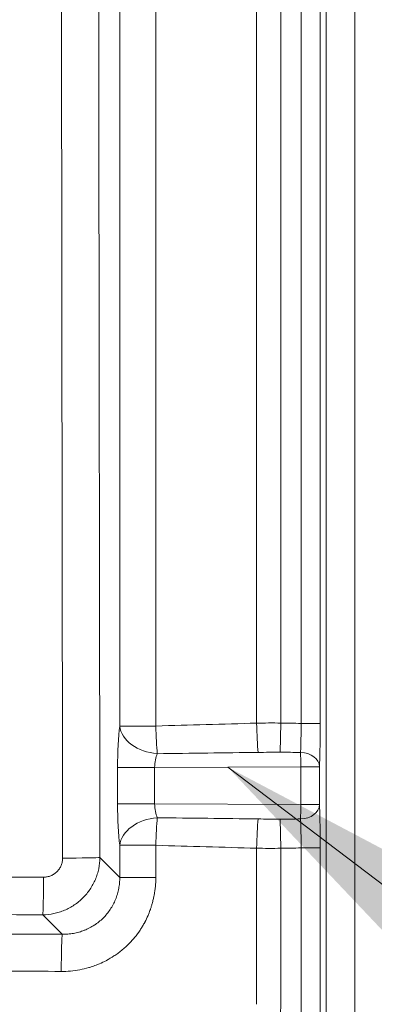
# Model space of a CAD drawing. Units: inches. Extents: x 5 to 165, y 4 to 215.
# Drawn here: x 77 to 79, y 92 to 98 of the extents above; entities that cross this region are included whole.
import ezdxf

# ---------------------------------------------------------------- set-up
doc = ezdxf.new("R2010")
doc.units = ezdxf.units.IN
doc.header["$LTSCALE"] = 20
doc.header["$MEASUREMENT"] = 0
for name, color, linetype, lineweight in [('Symbol (ANSI)', 7, 'Continuous', 18), ('Visible (ANSI)', 7, 'Continuous', 18), ('Visible Narrow (ANSI)', 7, 'Continuous', 5)]:
    doc.layers.add(name, color=color, linetype=linetype, lineweight=lineweight)
doc.styles.add('Cut Sheet', font='times.ttf')
doc.dimstyles.new('Cut Sheet$7', dxfattribs={"dimscale": 20, "dimtxt": 0.1, "dimasz": 0.098425, "dimexe": 0.03, "dimexo": 0.03, "dimgap": 0.0125, "dimtad": 1, "dimdec": 3, "dimrnd": 1e-08, "dimzin": 3, "dimdsep": 46, "dimlunit": 5, "dimtxsty": 'Cut Sheet', "dimcen": 0.09, "dimdle": 0.025, "dimclrd": 256, "dimclre": 256, "dimclrt": 256, "dimadec": 0, "dimazin": 3, "dimtfac": 1, "dimtofl": 0, "dimtmove": 0, "dimatfit": 3, "dimfxl": 1, "dimfrac": 1, "dimtolj": 1, "dimtzin": 12, "dimlwd": -1, "dimlwe": -1, "dimarcsym": 0})

msp = doc.modelspace()

# ---------------------------------------------------------------- linework, layer by layer
at = {"layer": 'Visible (ANSI)'}
for p, q in [((78.75193, 89.5116), (78.75193, 122.66752)), ((78.93893, 89.26976), (78.93893, 122.67773)), ((77.02838, 92.28661), (77.02838, 92.28661)), ((77.03751, 92.28998), (77.03751, 92.28999))]:
    msp.add_line(p, q, dxfattribs=at)
at = {"layer": 'Visible Narrow (ANSI)'}
for p, q in [((78.58757, 93.50912), (78.58757, 122.62808)), ((78.7125, 122.62808), (78.7125, 93.50912)), ((78.29848, 93.51084), (78.29848, 121.16983)), ((77.40729, 93.49218), (77.64235, 93.49218)), ((78.45549, 93.5115), (78.45212, 93.32135)), ((78.7125, 93.50912), (78.58757, 93.50912)), ((77.3932, 92.98624), (77.3932, 93.2225)), ((77.3932, 93.2225), (77.6348, 93.2225)), ((78.58637, 93.22689), (77.6348, 93.2225)), ((77.6348, 93.2225), (77.6348, 92.98624)), ((78.58637, 92.98185), (78.58637, 93.22689)), ((78.70802, 93.22689), (78.58637, 93.22689)), ((78.70802, 93.22689), (78.70802, 92.98185)), ((77.3932, 92.98624), (77.6348, 92.98624)), ((77.6348, 92.98624), (78.58637, 92.98185)), ((78.70802, 92.98185), (78.58637, 92.98185)), ((78.45549, 92.69723), (78.45212, 92.88738)), ((77.40729, 92.71656), (77.64235, 92.71656)), ((77.40729, 92.50821), (77.40729, 92.71656)), ((77.64235, 92.71656), (77.64235, 92.50821)), ((77.27845, 92.63705), (77.40729, 92.50821)), ((78.7125, 92.69961), (78.58757, 92.69961)), ((78.58757, 89.44848), (78.58757, 92.69961)), ((78.7125, 92.69961), (78.7125, 89.46408)), ((77.64235, 92.50821), (77.40729, 92.50821)), ((77.03318, 92.13791), (76.90614, 92.26496))]:
    msp.add_line(p, q, dxfattribs=at)
for centre, major_axis, ratio, start_param, end_param in [((77.43941, 93.22275), (0.00003, 0.375), 0.1232215, 0.7692256, 1.5714968), ((77.65543, 93.49218), (-0.248, 0.03159), 0.7171257, 0.1757661, 1.6469409), ((77.65543, 93.49218), (-0.00749, 0.24989), 0.0523125, 1.5692289, 2.3719521), ((78.43182, 92.05611), (2.36231, -0.03839), 0.6160895, 1.57079, 1.6372805), ((78.31157, 93.51084), (-0.00675, 0.24991), 0.052317, 1.5693841, 2.434047), ((69.15517, 93.18336), (14.32558, 0.06615), 0.0261767, 0.8519434, 0.8641288), ((77.68755, 93.22275), (-0.00154, -0.12501), 0.4219267, 3.9173721, 4.7196433), ((78.52384, 89.24869), (-6.27222, 0.1112), 0.6490804, 4.7353306, 4.7582818), ((69.15517, 93.18336), (14.31904, 0.06612), 0.0087295, 0.8518796, 0.8641288), ((78.5831, 93.22689), (-0.00058, 0.125), 0.0261767, 4.7122681, 5.5642686), ((78.5831, 93.22689), (0.1249, -0.00499), 0.7526406, 0.0530288, 1.587085), ((77.43941, 92.98598), (-0.00003, 0.375), 0.1232215, 1.5700959, 2.3723671), ((77.68755, 92.98598), (0.00154, -0.12501), 0.4219267, 4.7051347, 5.5074059), ((78.5831, 92.98185), (0.00058, 0.125), 0.0261767, 3.8605093, 4.7125098), ((78.5831, 92.98185), (0.1249, 0.00499), 0.7526406, 4.6961003, 6.2301565), ((77.65543, 92.71656), (-0.248, -0.03159), 0.7171257, 4.6362444, 6.1074192), ((77.65543, 92.71656), (-0.00749, -0.24989), 0.0523125, 3.9112332, 4.7139565), ((78.31157, 92.6979), (-0.00675, -0.24991), 0.052317, 3.8491383, 4.7138012), ((78.52384, 96.96004), (6.27222, 0.1112), 0.6490804, 4.6664962, 4.6894474), ((69.15517, 93.02538), (14.31904, -0.06612), 0.0087295, 5.4190565, 5.4313057), ((77.03032, 92.63705), (0.25, 0.00042), 0.0135434, 4.7333534, 6.161001), ((78.43182, 94.15263), (-2.36231, -0.03839), 0.6160895, 1.5043121, 1.5708026), ((69.15517, 93.02538), (14.32558, -0.06615), 0.0261767, 5.4190565, 5.4312419), ((76.90614, 92.5131), (-0.00064, -0.25), 0.0209336, 0.1222, 1.5572073), ((77.03318, 91.88978), (0.00077, 0.25), 0.0252062, 0.1222121, 1.5436117)]:
    msp.add_ellipse(centre, major_axis=major_axis, ratio=ratio, start_param=start_param, end_param=end_param, dxfattribs=at)
for points, knots in [([(77.40729, 93.49218), (77.40729, 102.51203), (77.40729, 111.53188), (77.40729, 120.55173), (77.40729, 120.62389), (77.40729, 120.69605), (77.40733, 120.76821), (77.40742, 120.91252), (77.40763, 121.05684), (77.40793, 121.20116)], [0, 0, 0, 0, 0.9765625, 0.9765625, 0.9765625, 0.984375, 0.984375, 0.984375, 1, 1, 1, 1]), ([(77.64645, 121.197), (77.64639, 121.18792), (77.64632, 121.17884), (77.64625, 121.16976), (77.64555, 121.07747), (77.64473, 120.98517), (77.64416, 120.89289), (77.6439, 120.84997), (77.64366, 120.80705), (77.64332, 120.76412), (77.64303, 120.72805), (77.64273, 120.69197), (77.64241, 120.6559), (77.64239, 120.65344), (77.64237, 120.65098), (77.64235, 120.64852), (77.64231, 120.64196), (77.64232, 120.6354), (77.64232, 120.62884), (77.64232, 120.61983), (77.64235, 120.61081), (77.64235, 120.60179), (77.64235, 111.56525), (77.64235, 102.52872), (77.64235, 93.49218)], [0, 0, 0, 0, 0.0009832, 0.0009832, 0.0009832, 0.0109767, 0.0109767, 0.0109767, 0.015625, 0.015625, 0.015625, 0.0195313, 0.0195313, 0.0195313, 0.0197976, 0.0197976, 0.0197976, 0.0205078, 0.0205078, 0.0205078, 0.0214844, 0.0214844, 0.0214844, 1, 1, 1, 1]), ([(78.45423, 121.23216), (78.45496, 121.21412), (78.45537, 121.19607), (78.45547, 121.17802), (78.45557, 121.15997), (78.45549, 121.14193), (78.45549, 121.12388), (78.45549, 111.91975), (78.45549, 102.71563), (78.45549, 93.5115)], [0, 0, 0, 0, 0.0019531, 0.0019531, 0.0019531, 0.0039062, 0.0039062, 0.0039062, 1, 1, 1, 1]), ([(77.03556, 92.63368), (77.03188, 95.0037), (77.02888, 97.37381), (77.02684, 99.74397), (77.02581, 100.92898), (77.02503, 102.11401), (77.0245, 103.29905), (77.02397, 104.48416), (77.0237, 105.66927), (77.0237, 106.85437), (77.0237, 108.03949), (77.02397, 109.22459), (77.0245, 110.40969), (77.02503, 111.59479), (77.02581, 112.77987), (77.02684, 113.96495), (77.02888, 116.33502), (77.03188, 118.70506), (77.03556, 121.07506)], [0, 0, 0, 0, 0.25, 0.25, 0.25, 0.3749924, 0.3749924, 0.3749924, 0.4999929, 0.4999929, 0.4999929, 0.6249962, 0.6249962, 0.6249962, 0.75, 0.75, 0.75, 1, 1, 1, 1]), ([(77.27845, 121.07168), (77.27451, 118.70213), (77.27127, 116.33258), (77.26903, 113.96302), (77.26792, 112.77825), (77.26706, 111.59347), (77.26648, 110.4087), (77.2659, 109.22392), (77.2656, 108.03914), (77.2656, 106.85437), (77.2656, 105.66959), (77.2659, 104.48482), (77.26648, 103.30004), (77.26706, 102.11526), (77.26792, 100.93049), (77.26903, 99.74571), (77.27127, 97.37616), (77.27451, 95.00661), (77.27845, 92.63705)], [0, 0, 0, 0, 0.25, 0.25, 0.25, 0.375, 0.375, 0.375, 0.5, 0.5, 0.5, 0.625, 0.625, 0.625, 0.75, 0.75, 0.75, 1, 1, 1, 1]), ([(78.58482, 93.32096), (78.58542, 93.33274), (78.58592, 93.34573), (78.58635, 93.35989), (78.58656, 93.36698), (78.58675, 93.37436), (78.58692, 93.38204), (78.587, 93.38588), (78.58708, 93.38979), (78.58715, 93.39375), (78.58722, 93.3977), (78.58729, 93.40168), (78.58734, 93.40571), (78.58746, 93.41377), (78.58756, 93.42199), (78.58763, 93.43036), (78.58769, 93.43874), (78.58774, 93.44728), (78.58776, 93.45598), (78.58778, 93.46467), (78.58777, 93.47354), (78.58774, 93.4824), (78.58771, 93.49127), (78.58765, 93.50017), (78.58757, 93.50912)], [0, 0, 0, 0, 0.25, 0.25, 0.25, 0.3750101, 0.3750101, 0.3750101, 0.4375058, 0.4375058, 0.4375058, 0.5, 0.5, 0.5, 0.6249845, 0.6249845, 0.6249845, 0.75, 0.75, 0.75, 0.875, 0.875, 0.875, 1, 1, 1, 1]), ([(78.7125, 93.50912), (78.7125, 93.4957), (78.71247, 93.48234), (78.71242, 93.46904), (78.71237, 93.45575), (78.7123, 93.44245), (78.7122, 93.42941), (78.7121, 93.41636), (78.71197, 93.40356), (78.71183, 93.391), (78.71168, 93.37843), (78.71151, 93.36611), (78.71132, 93.35402), (78.71123, 93.34798), (78.71113, 93.342), (78.71102, 93.33607), (78.71091, 93.33015), (78.7108, 93.32427), (78.71068, 93.31851), (78.71044, 93.30699), (78.71018, 93.29592), (78.70991, 93.28529), (78.70935, 93.26405), (78.70873, 93.24455), (78.70802, 93.22689)], [0, 0, 0, 0, 0.125, 0.125, 0.125, 0.25, 0.25, 0.25, 0.3750011, 0.3750011, 0.3750011, 0.5, 0.5, 0.5, 0.5624993, 0.5624993, 0.5624993, 0.625, 0.625, 0.625, 0.75, 0.75, 0.75, 1, 1, 1, 1]), ([(78.70802, 92.98185), (78.70837, 92.97301), (78.70871, 92.96368), (78.70903, 92.95386), (78.70934, 92.94403), (78.70964, 92.93366), (78.70992, 92.92294), (78.7102, 92.91222), (78.71045, 92.90115), (78.71069, 92.88974), (78.71092, 92.87833), (78.71113, 92.86659), (78.71133, 92.8545), (78.71142, 92.84845), (78.71151, 92.84233), (78.7116, 92.83611), (78.71168, 92.82988), (78.71176, 92.82356), (78.71184, 92.81721), (78.71198, 92.8045), (78.7121, 92.79167), (78.7122, 92.77872), (78.7124, 92.75282), (78.7125, 92.72646), (78.7125, 92.69961)], [0, 0, 0, 0, 0.125, 0.125, 0.125, 0.25, 0.25, 0.25, 0.3750013, 0.3750013, 0.3750013, 0.5, 0.5, 0.5, 0.5624993, 0.5624993, 0.5624993, 0.625, 0.625, 0.625, 0.75, 0.75, 0.75, 1, 1, 1, 1]), ([(78.58757, 92.69961), (78.58774, 92.71751), (78.5878, 92.73509), (78.58776, 92.75235), (78.58774, 92.76099), (78.5877, 92.76955), (78.58763, 92.77802), (78.58759, 92.78225), (78.58755, 92.78647), (78.58751, 92.79062), (78.58746, 92.79477), (78.58741, 92.79885), (78.58735, 92.80288), (78.58723, 92.81094), (78.58709, 92.81877), (78.58692, 92.82638), (78.58676, 92.83398), (78.58657, 92.84136), (78.58636, 92.84851), (78.58615, 92.85565), (78.58591, 92.86257), (78.58565, 92.86912), (78.5854, 92.87567), (78.58512, 92.88189), (78.58482, 92.88777)], [0, 0, 0, 0, 0.25, 0.25, 0.25, 0.3750305, 0.3750305, 0.3750305, 0.4375272, 0.4375272, 0.4375272, 0.5, 0.5, 0.5, 0.6250047, 0.6250047, 0.6250047, 0.75, 0.75, 0.75, 0.875, 0.875, 0.875, 1, 1, 1, 1]), ([(77.27845, 92.63705), (77.27823, 92.61259), (77.27563, 92.58841), (77.26819, 92.55254), (77.26511, 92.54067), (77.2579, 92.51749), (77.24959, 92.49477), (77.23913, 92.47293), (77.22757, 92.45155), (77.22121, 92.44103), (77.20076, 92.41067), (77.18535, 92.392), (77.15105, 92.35775), (77.13195, 92.34206), (77.09164, 92.31505), (77.07035, 92.30359), (77.03671, 92.28947), (77.02515, 92.28527), (77.00188, 92.27808), (76.99015, 92.27507), (76.95466, 92.26777), (76.9306, 92.26518), (76.90614, 92.26496)], [0, 0, 0, 0, 0.125, 0.125, 0.1875, 0.1875, 0.25, 0.3125, 0.3125, 0.375, 0.375, 0.5, 0.5, 0.625, 0.625, 0.75, 0.75, 0.8125, 0.8125, 0.875, 0.875, 1, 1, 1, 1]), ([(78.29849, 91.68282), (78.29847, 91.68315), (78.29848, 91.68351), (78.29848, 91.68387), (78.2985, 91.6846), (78.29849, 91.6853), (78.29848, 91.68601), (78.29847, 91.68744), (78.29848, 91.68888), (78.29848, 91.69031), (78.29849, 91.69318), (78.29849, 91.69604), (78.29848, 91.69891), (78.29848, 91.70177), (78.29848, 91.70463), (78.29848, 91.7075), (78.29849, 91.71292), (78.29848, 91.71834), (78.29848, 91.72376), (78.29848, 91.72407), (78.29848, 91.72438), (78.29848, 91.72469), (78.29848, 91.73042), (78.29849, 91.73615), (78.29849, 91.74188), (78.29849, 91.75334), (78.29849, 91.7648), (78.29849, 91.77626), (78.29849, 91.78772), (78.29849, 91.79917), (78.29849, 91.81063), (78.29849, 91.83355), (78.29849, 91.85647), (78.29849, 91.87939), (78.29849, 91.90231), (78.29849, 91.92523), (78.29849, 91.94815), (78.29849, 91.97106), (78.29849, 91.99398), (78.29849, 92.0169), (78.29849, 92.03982), (78.29849, 92.06274), (78.29849, 92.08566), (78.29849, 92.10858), (78.29849, 92.13149), (78.29849, 92.15441), (78.29849, 92.20025), (78.29849, 92.24609), (78.29849, 92.29192), (78.29849, 92.42725), (78.29848, 92.56257), (78.29848, 92.6979)], [0.8381483844, 0.8381483844, 0.8381483844, 0.8381483844, 0.8381551177, 0.8381551177, 0.8381551177, 0.8381689024, 0.8381689024, 0.8381689024, 0.8381964718, 0.8381964718, 0.8381964718, 0.8382516103, 0.8382516103, 0.8382516103, 0.8383067484, 0.8383067484, 0.8383067484, 0.8384110765, 0.8384110765, 0.8384110765, 0.8384170226, 0.8384170226, 0.8384170226, 0.8385272955, 0.8385272955, 0.8385272955, 0.8387478428, 0.8387478428, 0.8387478428, 0.8389683922, 0.8389683922, 0.8389683922, 0.8394094966, 0.8394094966, 0.8394094966, 0.8398506078, 0.8398506078, 0.8398506078, 0.8402917247, 0.8402917247, 0.8402917247, 0.8407328464, 0.8407328464, 0.8407328464, 0.8411739721, 0.8411739721, 0.8411739721, 0.8420562311, 0.8420562311, 0.8420562311, 0.8446609071, 0.8446609071, 0.8446609071, 0.8446609071]), ([(78.45549, 92.69723), (78.45549, 92.49337), (78.45549, 92.28952), (78.45549, 92.08566), (78.45549, 92.06274), (78.45549, 92.03982), (78.45549, 92.0169), (78.45549, 91.99398), (78.45549, 91.97106), (78.45549, 91.94815), (78.45549, 91.92523), (78.45549, 91.90231), (78.45549, 91.87939), (78.45549, 91.85647), (78.45549, 91.83355), (78.45549, 91.81063), (78.45549, 91.79917), (78.45549, 91.78772), (78.45549, 91.77626), (78.45549, 91.7648), (78.45549, 91.75334), (78.45549, 91.74188), (78.45549, 91.73615), (78.45549, 91.73042), (78.45549, 91.72469), (78.45549, 91.71896), (78.45549, 91.71323), (78.45549, 91.7075), (78.45549, 91.70727), (78.45549, 91.70705), (78.45549, 91.70682), (78.45549, 91.70418), (78.45549, 91.70154), (78.45549, 91.69891), (78.45549, 91.69604), (78.45549, 91.69318), (78.45549, 91.69031), (78.45549, 91.68888), (78.45549, 91.68745), (78.45549, 91.68601), (78.45549, 91.6853), (78.45549, 91.68458), (78.45549, 91.68387), (78.45549, 91.68351), (78.45549, 91.68315), (78.45549, 91.68279), (78.45549, 91.68243), (78.45549, 91.68207), (78.45549, 91.68172), (78.45549, 91.681), (78.45549, 91.68028), (78.45549, 91.67957), (78.45549, 91.67885), (78.45548, 91.67814), (78.45548, 91.67742), (78.45547, 91.67599), (78.45547, 91.67455), (78.45546, 91.67312), (78.45545, 91.67297), (78.45545, 91.67282), (78.45545, 91.67267), (78.45543, 91.66996), (78.4554, 91.66724), (78.45536, 91.66453), (78.45532, 91.66166), (78.45527, 91.6588), (78.45522, 91.65593), (78.4551, 91.6502), (78.45494, 91.64447), (78.45475, 91.63874), (78.45455, 91.63302), (78.45432, 91.62729), (78.45405, 91.62156), (78.45378, 91.61583), (78.45347, 91.6101), (78.45312, 91.60437)], [0, 0, 0, 0, 0.5596074, 0.5596074, 0.5596074, 0.6225206, 0.6225206, 0.6225206, 0.6854338, 0.6854338, 0.6854338, 0.7483471, 0.7483471, 0.7483471, 0.8112603, 0.8112603, 0.8112603, 0.8427169, 0.8427169, 0.8427169, 0.8741735, 0.8741735, 0.8741735, 0.8899018, 0.8899018, 0.8899018, 0.9056302, 0.9056302, 0.9056302, 0.90625, 0.90625, 0.90625, 0.9134943, 0.9134943, 0.9134943, 0.9213585, 0.9213585, 0.9213585, 0.9252905, 0.9252905, 0.9252905, 0.9272566, 0.9272566, 0.9272566, 0.9282396, 0.9282396, 0.9282396, 0.9292226, 0.9292226, 0.9292226, 0.9311887, 0.9311887, 0.9311887, 0.9331547, 0.9331547, 0.9331547, 0.9370868, 0.9370868, 0.9370868, 0.9375, 0.9375, 0.9375, 0.9449509, 0.9449509, 0.9449509, 0.9528151, 0.9528151, 0.9528151, 0.9685434, 0.9685434, 0.9685434, 0.9842717, 0.9842717, 0.9842717, 1, 1, 1, 1]), ([(76.91136, 92.50969), (76.91956, 92.50967), (76.92763, 92.51044), (76.93558, 92.51198), (76.93955, 92.51275), (76.94348, 92.51371), (76.94739, 92.51487), (76.9513, 92.51603), (76.95518, 92.5174), (76.95895, 92.51894), (76.96649, 92.52201), (76.97364, 92.5258), (76.98041, 92.53028), (76.98379, 92.53252), (76.98709, 92.53494), (76.99026, 92.53753), (76.99342, 92.54011), (76.99645, 92.54285), (76.99932, 92.54571), (77.00219, 92.54857), (77.00491, 92.55156), (77.00748, 92.55469), (77.01005, 92.55781), (77.01247, 92.56108), (77.01474, 92.56447), (77.017, 92.56787), (77.01911, 92.57139), (77.02102, 92.57499), (77.02294, 92.57858), (77.02466, 92.58224), (77.0262, 92.58598), (77.02774, 92.58973), (77.0291, 92.59354), (77.03027, 92.59743), (77.03144, 92.60133), (77.03243, 92.60531), (77.03322, 92.60933), (77.03401, 92.61334), (77.03459, 92.61738), (77.03498, 92.62144), (77.03538, 92.6255), (77.03557, 92.62957), (77.03556, 92.63368)], [0, 0, 0, 0, 0.125, 0.125, 0.125, 0.1874635, 0.1874635, 0.1874635, 0.25, 0.25, 0.25, 0.375, 0.375, 0.375, 0.4374991, 0.4374991, 0.4374991, 0.5, 0.5, 0.5, 0.5625101, 0.5625101, 0.5625101, 0.625, 0.625, 0.625, 0.6874968, 0.6874968, 0.6874968, 0.75, 0.75, 0.75, 0.8124972, 0.8124972, 0.8124972, 0.875, 0.875, 0.875, 0.9374888, 0.9374888, 0.9374888, 1, 1, 1, 1]), ([(32.96651, 92.50969), (34.79734, 92.5142), (36.6282, 92.51851), (40.29, 92.52648), (42.12094, 92.53013), (45.78295, 92.53637), (47.61402, 92.53894), (50.36081, 92.54159), (51.27644, 92.54228), (53.10767, 92.54319), (54.93889, 92.54366), (56.77009, 92.54319), (58.60127, 92.54228), (59.51686, 92.54159), (62.2636, 92.53894), (64.09475, 92.53637), (67.75683, 92.53013), (69.58779, 92.52648), (73.24963, 92.51851), (75.08051, 92.5142), (76.91136, 92.50969)], [0, 0, 0, 0, 0.125, 0.125, 0.25, 0.25, 0.375, 0.375, 0.4375, 0.4375, 0.5, 0.5625, 0.5625, 0.625, 0.625, 0.75, 0.75, 0.875, 0.875, 1, 1, 1, 1]), ([(77.03318, 92.13791), (77.0456, 92.13773), (77.05794, 92.13815), (77.07019, 92.13916), (77.08216, 92.14015), (77.09406, 92.1417), (77.10587, 92.14382), (77.10611, 92.14386), (77.10634, 92.1439), (77.10658, 92.14395), (77.11829, 92.14607), (77.12992, 92.14875), (77.14147, 92.15201), (77.14176, 92.1521), (77.14205, 92.15218), (77.14234, 92.15226), (77.15383, 92.15554), (77.16527, 92.15941), (77.17638, 92.16378), (77.17669, 92.1639), (77.17699, 92.16402), (77.1773, 92.16414), (77.18868, 92.16865), (77.19976, 92.1737), (77.21057, 92.17929), (77.22109, 92.18472), (77.23135, 92.19067), (77.24132, 92.19713), (77.24157, 92.19729), (77.24183, 92.19746), (77.24208, 92.19762), (77.24717, 92.20094), (77.2522, 92.20439), (77.25716, 92.20799), (77.26211, 92.21158), (77.267, 92.21532), (77.27178, 92.21917), (77.28119, 92.22675), (77.29017, 92.23476), (77.29869, 92.24316), (77.29882, 92.24329), (77.29896, 92.24342), (77.29909, 92.24355), (77.30773, 92.25209), (77.31592, 92.26104), (77.32365, 92.2704), (77.33134, 92.27971), (77.33858, 92.28942), (77.34537, 92.29954), (77.3488, 92.30468), (77.35213, 92.30993), (77.35531, 92.31525), (77.35847, 92.32052), (77.36148, 92.32587), (77.36435, 92.33126), (77.3701, 92.34209), (77.37528, 92.35315), (77.37989, 92.36444), (77.38217, 92.37002), (77.38431, 92.37565), (77.38632, 92.38134), (77.38837, 92.38716), (77.39028, 92.39304), (77.39204, 92.39898), (77.39289, 92.40183), (77.3937, 92.4047), (77.39448, 92.40758), (77.39528, 92.41054), (77.39604, 92.41351), (77.39677, 92.4165), (77.3975, 92.41949), (77.3982, 92.4225), (77.39885, 92.42552), (77.39953, 92.42862), (77.40016, 92.43174), (77.40076, 92.43486), (77.4019, 92.44084), (77.40288, 92.44682), (77.40372, 92.45282), (77.40458, 92.45893), (77.40528, 92.46504), (77.40582, 92.47117), (77.40692, 92.48346), (77.40741, 92.49581), (77.40729, 92.50821)], [0, 0, 0, 0, 0.0632161, 0.0632161, 0.0632161, 0.125, 0.125, 0.125, 0.1262259, 0.1262259, 0.1262259, 0.1875, 0.1875, 0.1875, 0.1890414, 0.1890414, 0.1890414, 0.25, 0.25, 0.25, 0.2516694, 0.2516694, 0.2516694, 0.314183, 0.314183, 0.314183, 0.375, 0.375, 0.375, 0.3765273, 0.3765273, 0.3765273, 0.4076544, 0.4076544, 0.4076544, 0.4387582, 0.4387582, 0.4387582, 0.5, 0.5, 0.5, 0.5009514, 0.5009514, 0.5009514, 0.563113, 0.563113, 0.563113, 0.625, 0.625, 0.625, 0.656371, 0.656371, 0.656371, 0.6875, 0.6875, 0.6875, 0.75, 0.75, 0.75, 0.7808876, 0.7808876, 0.7808876, 0.8125, 0.8125, 0.8125, 0.8276801, 0.8276801, 0.8276801, 0.8432872, 0.8432872, 0.8432872, 0.8589035, 0.8589035, 0.8589035, 0.875, 0.875, 0.875, 0.9058299, 0.9058299, 0.9058299, 0.9371707, 0.9371707, 0.9371707, 1, 1, 1, 1]), ([(77.64235, 92.50821), (77.64235, 92.4877), (77.64134, 92.46731), (77.63934, 92.44704), (77.63886, 92.44211), (77.63831, 92.43719), (77.63771, 92.43228), (77.63707, 92.42708), (77.63637, 92.42188), (77.63559, 92.4167), (77.6345, 92.40936), (77.63328, 92.40204), (77.63193, 92.39474), (77.63142, 92.392), (77.63089, 92.38926), (77.63035, 92.38653), (77.62965, 92.38304), (77.62892, 92.37955), (77.62817, 92.37607), (77.62784, 92.37455), (77.6275, 92.37303), (77.62715, 92.37151), (77.62609, 92.36682), (77.62496, 92.36212), (77.62382, 92.35748)], [0, 0, 0, 0, 0.4022262, 0.4022262, 0.4022262, 0.5, 0.5, 0.5, 0.6035149, 0.6035149, 0.6035149, 0.75, 0.75, 0.75, 0.8049086, 0.8049086, 0.8049086, 0.875, 0.875, 0.875, 0.9056303, 0.9056303, 0.9056303, 1, 1, 1, 1]), ([(77.62382, 92.35748), (77.62375, 92.35719), (77.62368, 92.35689), (77.6236, 92.35659), (77.62267, 92.35277), (77.6217, 92.34887), (77.62071, 92.34504), (77.62045, 92.34404), (77.62019, 92.34304), (77.61992, 92.34204), (77.61909, 92.33892), (77.61823, 92.3358), (77.61735, 92.3327), (77.61686, 92.33101), (77.61637, 92.32932), (77.61588, 92.32763), (77.61397, 92.32115), (77.61196, 92.31473), (77.60984, 92.30835), (77.60883, 92.30529), (77.60779, 92.30224), (77.60672, 92.2992), (77.60344, 92.28981), (77.59992, 92.28051), (77.59617, 92.27131), (77.59475, 92.26783), (77.59329, 92.26436), (77.59181, 92.2609), (77.58543, 92.24607), (77.57844, 92.23148), (77.57084, 92.21716), (77.57048, 92.21648), (77.57012, 92.2158), (77.56976, 92.21513), (77.56539, 92.20698), (77.56082, 92.1989), (77.55606, 92.19092), (77.55206, 92.18423), (77.54793, 92.17761), (77.54368, 92.17109), (77.54243, 92.16917), (77.54116, 92.16725), (77.53989, 92.16535), (77.5287, 92.14861), (77.51676, 92.13256), (77.50406, 92.11716), (77.49671, 92.10825), (77.48911, 92.09956), (77.48127, 92.09109), (77.47554, 92.08491), (77.46969, 92.07886), (77.4637, 92.07292), (77.45768, 92.06695), (77.45153, 92.0611), (77.44524, 92.05537), (77.43668, 92.04757), (77.42786, 92.03998), (77.4188, 92.03264), (77.41458, 92.02922), (77.41031, 92.02586), (77.40601, 92.02256), (77.40228, 92.01971), (77.39853, 92.0169), (77.39475, 92.01414), (77.3866, 92.00818), (77.37834, 92.00246), (77.36995, 91.99696), (77.35393, 91.98645), (77.33746, 91.97672), (77.32057, 91.96779), (77.31977, 91.96737), (77.31896, 91.96695), (77.31816, 91.96653), (77.30401, 91.95913), (77.28956, 91.95228), (77.2748, 91.94598), (77.27104, 91.94438), (77.26727, 91.94282), (77.26347, 91.94129), (77.2515, 91.93647), (77.23932, 91.932), (77.227, 91.92792), (77.22004, 91.92562), (77.21305, 91.92344), (77.20605, 91.9214), (77.18661, 91.91572), (77.16705, 91.91105), (77.14732, 91.90733), (77.12758, 91.90362), (77.10767, 91.90086), (77.0876, 91.89906), (77.06753, 91.89727), (77.0473, 91.89644), (77.0269, 91.89659)], [0, 0, 0, 0, 0.0011233, 0.0011233, 0.0011233, 0.015625, 0.015625, 0.015625, 0.019405, 0.019405, 0.019405, 0.03125, 0.03125, 0.03125, 0.0377121, 0.0377121, 0.0377121, 0.0625, 0.0625, 0.0625, 0.0743805, 0.0743805, 0.0743805, 0.1110999, 0.1110999, 0.1110999, 0.125, 0.125, 0.125, 0.1846761, 0.1846761, 0.1846761, 0.1875, 0.1875, 0.1875, 0.2215076, 0.2215076, 0.2215076, 0.25, 0.25, 0.25, 0.2583989, 0.2583989, 0.2583989, 0.3322456, 0.3322456, 0.3322456, 0.375, 0.375, 0.375, 0.4061748, 0.4061748, 0.4061748, 0.4375, 0.4375, 0.4375, 0.4801467, 0.4801467, 0.4801467, 0.5, 0.5, 0.5, 0.517171, 0.517171, 0.517171, 0.5542226, 0.5542226, 0.5542226, 0.625, 0.625, 0.625, 0.6283559, 0.6283559, 0.6283559, 0.6875, 0.6875, 0.6875, 0.7025517, 0.7025517, 0.7025517, 0.75, 0.75, 0.75, 0.7767913, 0.7767913, 0.7767913, 0.8511385, 0.8511385, 0.8511385, 0.925539, 0.925539, 0.925539, 1, 1, 1, 1]), ([(76.90614, 92.26496), (75.07578, 92.26967), (73.24541, 92.2742), (71.41501, 92.27845), (69.58461, 92.28269), (67.75418, 92.28664), (65.92371, 92.29006), (64.09324, 92.29349), (62.26272, 92.29638), (60.43213, 92.2984), (59.51683, 92.2994), (58.60151, 92.30019), (57.68617, 92.30072), (56.77083, 92.30125), (55.85547, 92.30153), (54.94008, 92.30153), (54.02469, 92.30153), (53.10928, 92.30125), (52.19384, 92.30072), (51.27841, 92.30019), (50.36294, 92.29941), (49.4475, 92.2984), (47.61664, 92.29638), (45.78589, 92.29349), (43.95521, 92.29007), (42.12453, 92.28664), (40.29392, 92.28269), (38.46335, 92.27845), (36.63278, 92.27421), (34.80224, 92.26967), (32.97173, 92.26496)], [0, 0, 0, 0, 0.125, 0.125, 0.125, 0.25, 0.25, 0.25, 0.375, 0.375, 0.375, 0.4375, 0.4375, 0.4375, 0.5, 0.5, 0.5, 0.5625, 0.5625, 0.5625, 0.625, 0.625, 0.625, 0.75, 0.75, 0.75, 0.875, 0.875, 0.875, 1, 1, 1, 1]), ([(32.84469, 92.13791), (32.95975, 92.13827), (33.07482, 92.13858), (33.18989, 92.13885), (33.24742, 92.13898), (33.30496, 92.1391), (33.36249, 92.1392), (33.42002, 92.1393), (33.47756, 92.13939), (33.5351, 92.13947), (33.56386, 92.1395), (33.59263, 92.13953), (33.6214, 92.13956), (33.65017, 92.13959), (33.67894, 92.13961), (33.7077, 92.13962), (33.72209, 92.13963), (33.73647, 92.13964), (33.75086, 92.13964), (33.75805, 92.13964), (33.76524, 92.13964), (33.77243, 92.13964), (33.77962, 92.13965), (33.78682, 92.13965), (33.79401, 92.13965), (33.7976, 92.13965), (33.8012, 92.13965), (33.8048, 92.13965), (33.80839, 92.13965), (33.81199, 92.13965), (33.81559, 92.13965), (33.82278, 92.13965), (33.82997, 92.13965), (33.83716, 92.13965), (33.85155, 92.13965), (33.86593, 92.13965), (33.88031, 92.13965), (33.90908, 92.13965), (33.93785, 92.13965), (33.96662, 92.13965), (33.99539, 92.13965), (34.02416, 92.13965), (34.05293, 92.13965), (34.11046, 92.13965), (34.168, 92.13965), (34.22554, 92.13965), (34.28308, 92.13965), (34.34061, 92.13965), (34.39815, 92.13965), (34.45569, 92.13965), (34.51322, 92.13965), (34.57076, 92.13965), (48.14955, 92.13965), (61.72833, 92.13965), (75.30712, 92.13965), (75.36466, 92.13965), (75.42219, 92.13965), (75.47973, 92.13965), (75.53727, 92.13965), (75.59481, 92.13965), (75.65234, 92.13965), (75.70988, 92.13965), (75.76742, 92.13965), (75.82496, 92.13965), (75.85372, 92.13965), (75.88249, 92.13965), (75.91126, 92.13965), (75.94003, 92.13965), (75.9688, 92.13965), (75.99757, 92.13965), (76.01195, 92.13965), (76.02634, 92.13965), (76.04072, 92.13965), (76.04791, 92.13965), (76.0551, 92.13965), (76.0623, 92.13965), (76.06589, 92.13965), (76.06949, 92.13965), (76.07308, 92.13965), (76.07668, 92.13965), (76.08028, 92.13965), (76.08387, 92.13965), (76.09107, 92.13965), (76.09826, 92.13965), (76.10545, 92.13964), (76.11264, 92.13964), (76.11983, 92.13964), (76.12703, 92.13964), (76.14141, 92.13964), (76.15579, 92.13963), (76.17018, 92.13962), (76.19895, 92.13961), (76.22771, 92.13959), (76.25648, 92.13956), (76.28525, 92.13953), (76.31402, 92.1395), (76.34278, 92.13947), (76.40032, 92.13939), (76.45785, 92.1393), (76.51539, 92.1392), (76.57292, 92.1391), (76.63046, 92.13898), (76.68799, 92.13885), (76.80305, 92.13858), (76.91812, 92.13827), (77.03318, 92.13791)], [0, 0, 0, 0, 0.0078125, 0.0078125, 0.0078125, 0.0117188, 0.0117188, 0.0117188, 0.015625, 0.015625, 0.015625, 0.0175781, 0.0175781, 0.0175781, 0.0195313, 0.0195313, 0.0195313, 0.0205078, 0.0205078, 0.0205078, 0.0209961, 0.0209961, 0.0209961, 0.0214844, 0.0214844, 0.0214844, 0.0217285, 0.0217285, 0.0217285, 0.0219727, 0.0219727, 0.0219727, 0.0224609, 0.0224609, 0.0224609, 0.0234375, 0.0234375, 0.0234375, 0.0253906, 0.0253906, 0.0253906, 0.0273438, 0.0273438, 0.0273438, 0.03125, 0.03125, 0.03125, 0.0351562, 0.0351562, 0.0351562, 0.0390625, 0.0390625, 0.0390625, 0.9609375, 0.9609375, 0.9609375, 0.9648437, 0.9648437, 0.9648437, 0.96875, 0.96875, 0.96875, 0.9726562, 0.9726562, 0.9726562, 0.9746094, 0.9746094, 0.9746094, 0.9765625, 0.9765625, 0.9765625, 0.9775391, 0.9775391, 0.9775391, 0.9780273, 0.9780273, 0.9780273, 0.9782715, 0.9782715, 0.9782715, 0.9785156, 0.9785156, 0.9785156, 0.9790039, 0.9790039, 0.9790039, 0.9794922, 0.9794922, 0.9794922, 0.9804688, 0.9804688, 0.9804688, 0.9824219, 0.9824219, 0.9824219, 0.984375, 0.984375, 0.984375, 0.9882812, 0.9882812, 0.9882812, 0.9921875, 0.9921875, 0.9921875, 1, 1, 1, 1]), ([(77.0269, 91.89659), (76.9124, 91.89748), (76.79789, 91.89832), (76.68337, 91.89918), (76.63953, 91.89951), (76.59568, 91.89984), (76.55184, 91.90018), (76.53847, 91.90028), (76.52509, 91.90038), (76.51172, 91.90049), (76.45457, 91.90093), (76.39741, 91.90139), (76.34025, 91.90189), (76.33159, 91.90196), (76.32294, 91.90204), (76.31428, 91.90211), (76.29441, 91.90229), (76.27453, 91.90247), (76.25463, 91.90266), (76.22612, 91.90293), (76.1976, 91.90321), (76.16912, 91.90352), (76.15488, 91.90367), (76.14064, 91.90383), (76.12643, 91.904), (76.11931, 91.90408), (76.1122, 91.90416), (76.1051, 91.90425), (76.09799, 91.90434), (76.09089, 91.90444), (76.08378, 91.90452), (76.08143, 91.90455), (76.07907, 91.90458), (76.07671, 91.90459)], [0, 0, 0, 0, 0.3615815, 0.3615815, 0.3615815, 0.5, 0.5, 0.5, 0.5422224, 0.5422224, 0.5422224, 0.7226681, 0.7226681, 0.7226681, 0.75, 0.75, 0.75, 0.8127139, 0.8127139, 0.8127139, 0.902579, 0.902579, 0.902579, 0.9475288, 0.9475288, 0.9475288, 0.9700239, 0.9700239, 0.9700239, 0.9925387, 0.9925387, 0.9925387, 1, 1, 1, 1])]:
    msp.add_open_spline(points, degree=3, knots=knots, dxfattribs=at)
for points in [[(77.64235, 93.49218), (77.86105, 93.49873), (78.07976, 93.50493), (78.29848, 93.51084)], [(78.3082, 93.32069), (78.08937, 93.31805), (77.87054, 93.3153), (77.65171, 93.31245)], [(77.65171, 92.89629), (77.87054, 92.89343), (78.08937, 92.89069), (78.3082, 92.88805)], [(78.29848, 92.6979), (78.07976, 92.7038), (77.86105, 92.71), (77.64235, 92.71656)]]:
    msp.add_open_spline(points, degree=3, dxfattribs=at)

# ---------------------------------------------------------------- leaders
at = {"layer": 'Symbol (ANSI)', "annotation_type": 0, "has_hookline": 1, "hookline_direction": 0, "text_width": 25.73324}
msp.add_leader([(78.11058, 93.22469), (84.94849, 88.04035), (86.917, 88.04035)], dimstyle='Cut Sheet$7', override={"dimtad": 0}, dxfattribs=at)

doc.saveas('drawing.dxf')
